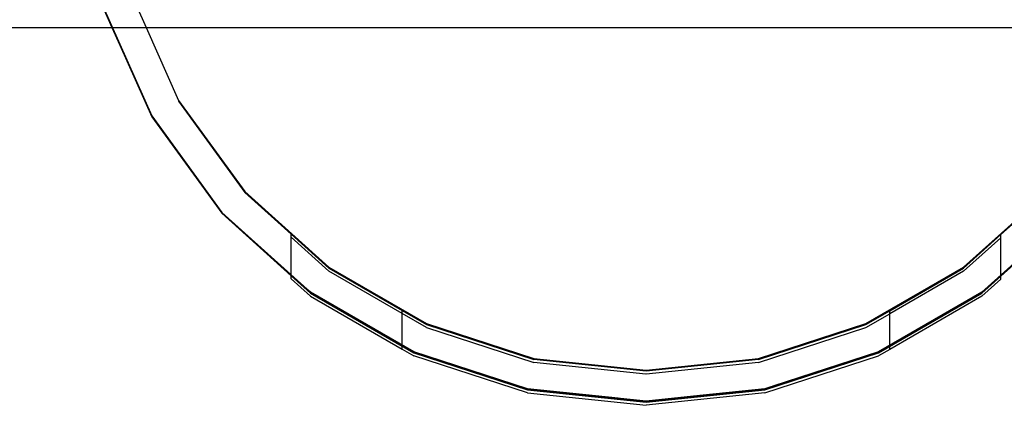
# Model space of a CAD drawing. Extents: x -336 to 4621, y -3858 to 3542.
# Drawn here: x 1433 to 1528, y -1994 to -1957 of the extents above; entities that cross this region are included whole.
import ezdxf

# ---------------------------------------------------------------- set-up
doc = ezdxf.new("R2010")
doc.units = 0
doc.layers.get('0').update_dxf_attribs({"linetype": 'CONTINUOUS'})

msp = doc.modelspace()

# ---------------------------------------------------------------- linework, layer by layer
for p, q in [((1441.149, -1955.681), (1445.825, -1966.185)), ((1441.149, -1955.681), (1445.825, -1966.185)), ((1441.149, -1955.771), (1441.998, -1957.678)), ((1441.149, -1955.771), (1445.825, -1966.275)), ((1441.149, -1955.771), (1445.825, -1966.275)), ((1441.149, -1955.771), (1445.825, -1966.275)), ((1441.149, -1955.771), (1445.825, -1966.275)), ((1444.363, -1955.595), (1445.291, -1957.678)), ((1405.177, -1957.678), (1441.998, -1957.678)), ((1441.998, -1957.678), (1445.825, -1966.185)), ((1441.998, -1957.678), (1445.291, -1957.678)), ((1445.291, -1957.678), (1448.413, -1964.691)), ((1445.291, -1957.678), (1541.623, -1957.678)), ((1448.413, -1964.691), (1454.804, -1973.487)), ((1448.413, -1964.691), (1448.413, -1964.781)), ((1448.413, -1964.781), (1454.804, -1973.577)), ((1445.825, -1966.185), (1452.584, -1975.487)), ((1445.825, -1966.185), (1445.825, -1966.275)), ((1445.825, -1966.185), (1452.584, -1975.487)), ((1445.825, -1966.185), (1452.584, -1975.487)), ((1445.825, -1966.275), (1452.584, -1975.577)), ((1445.825, -1966.275), (1452.584, -1975.577)), ((1445.825, -1966.275), (1452.584, -1975.577)), ((1445.825, -1966.275), (1452.584, -1975.577)), ((1445.825, -1966.275), (1452.584, -1975.577)), ((1454.804, -1973.487), (1462.885, -1980.763)), ((1524.028, -1980.763), (1532.109, -1973.487)), ((1454.804, -1973.577), (1459.258, -1977.587)), ((1527.614, -1977.625), (1532.109, -1973.577)), ((1452.584, -1975.487), (1459.258, -1981.496)), ((1452.584, -1975.487), (1461.128, -1983.181)), ((1452.584, -1975.487), (1461.128, -1983.181)), ((1452.584, -1975.577), (1459.258, -1981.586)), ((1452.584, -1975.577), (1461.128, -1983.271)), ((1452.584, -1975.577), (1461.128, -1983.271)), ((1452.584, -1975.577), (1461.128, -1983.271)), ((1452.584, -1975.577), (1461.128, -1983.271)), ((1534.33, -1975.487), (1525.785, -1983.181)), ((1525.785, -1983.181), (1534.33, -1975.487)), ((1525.785, -1983.181), (1534.33, -1975.487)), ((1534.33, -1975.487), (1525.785, -1983.181)), ((1525.785, -1983.181), (1534.33, -1975.487)), ((1525.785, -1983.181), (1534.33, -1975.487)), ((1525.785, -1983.271), (1534.33, -1975.577)), ((1525.785, -1983.271), (1534.33, -1975.577)), ((1525.785, -1983.271), (1534.33, -1975.577)), ((1525.785, -1983.271), (1534.33, -1975.577)), ((1534.33, -1975.487), (1527.614, -1981.534)), ((1527.614, -1981.624), (1534.33, -1975.577)), ((1459.258, -1977.887), (1459.258, -1977.587)), ((1462.885, -1980.853), (1459.258, -1977.587)), ((1459.258, -1981.496), (1459.258, -1977.887)), ((1459.258, -1977.887), (1462.885, -1981.153)), ((1524.028, -1980.853), (1527.614, -1977.625)), ((1524.028, -1981.153), (1527.614, -1977.925)), ((1527.614, -1977.925), (1527.614, -1977.625)), ((1527.614, -1981.534), (1527.614, -1977.925)), ((1462.885, -1980.763), (1472.302, -1986.2)), ((1462.885, -1980.853), (1469.95, -1984.932)), ((1514.612, -1986.2), (1524.028, -1980.763)), ((1516.922, -1984.956), (1524.028, -1980.853)), ((1459.258, -1981.586), (1459.258, -1981.496)), ((1459.258, -1981.496), (1461.128, -1983.181)), ((1459.258, -1981.886), (1459.258, -1981.586)), ((1459.258, -1981.586), (1461.128, -1983.271)), ((1459.258, -1981.886), (1461.128, -1983.571)), ((1469.95, -1985.232), (1462.885, -1981.153)), ((1524.028, -1981.153), (1516.922, -1985.256)), ((1527.614, -1981.534), (1525.785, -1983.181)), ((1525.785, -1983.271), (1527.614, -1981.624)), ((1527.614, -1981.924), (1525.785, -1983.571)), ((1527.614, -1981.624), (1527.614, -1981.534)), ((1527.614, -1981.924), (1527.614, -1981.624)), ((1461.128, -1983.181), (1460.829, -1982.911)), ((1460.829, -1982.911), (1461.128, -1983.181)), ((1460.893, -1982.969), (1461.128, -1983.181)), ((1461.128, -1983.181), (1460.893, -1982.969)), ((1469.95, -1988.274), (1461.128, -1983.181)), ((1461.128, -1983.181), (1471.086, -1988.93)), ((1471.086, -1988.93), (1461.128, -1983.181)), ((1461.128, -1983.181), (1471.086, -1988.93)), ((1471.086, -1988.93), (1461.128, -1983.181)), ((1461.128, -1983.181), (1471.086, -1988.93)), ((1461.128, -1983.181), (1471.086, -1988.93)), ((1461.128, -1983.271), (1469.95, -1988.364)), ((1461.128, -1983.271), (1471.086, -1989.02)), ((1461.128, -1983.271), (1471.086, -1989.02)), ((1461.128, -1983.271), (1471.086, -1989.02)), ((1461.128, -1983.271), (1471.086, -1989.02)), ((1461.128, -1983.571), (1469.95, -1988.664)), ((1515.827, -1988.93), (1525.785, -1983.181)), ((1525.785, -1983.181), (1515.827, -1988.93)), ((1515.827, -1988.93), (1525.785, -1983.181)), ((1515.827, -1988.93), (1525.785, -1983.181)), ((1515.827, -1989.02), (1525.785, -1983.271)), ((1515.827, -1989.02), (1525.785, -1983.271)), ((1515.827, -1989.02), (1525.785, -1983.271)), ((1515.827, -1989.02), (1525.785, -1983.271)), ((1516.922, -1988.298), (1525.785, -1983.181)), ((1525.785, -1983.271), (1516.922, -1988.388)), ((1525.785, -1983.571), (1516.922, -1988.688)), ((1520.585, -1986.183), (1525.785, -1983.181)), ((1525.785, -1983.181), (1522.25, -1985.221)), ((1469.95, -1985.232), (1469.95, -1984.932)), ((1469.95, -1984.932), (1472.302, -1986.29)), ((1469.95, -1988.274), (1469.95, -1985.232)), ((1472.302, -1986.59), (1469.95, -1985.232)), ((1514.612, -1986.29), (1516.922, -1984.956)), ((1514.612, -1986.59), (1516.922, -1985.256)), ((1522.25, -1985.221), (1515.827, -1988.93)), ((1516.922, -1985.256), (1516.922, -1984.956)), ((1516.922, -1988.298), (1516.922, -1985.256)), ((1472.302, -1986.2), (1482.643, -1989.56)), ((1472.302, -1986.29), (1482.643, -1989.65)), ((1472.302, -1986.59), (1482.643, -1989.95)), ((1504.271, -1989.56), (1514.612, -1986.2)), ((1504.271, -1989.65), (1514.612, -1986.29)), ((1504.271, -1989.95), (1514.612, -1986.59)), ((1515.827, -1988.93), (1520.585, -1986.183)), ((1469.95, -1988.364), (1469.95, -1988.274)), ((1471.086, -1988.93), (1469.95, -1988.274)), ((1469.95, -1988.664), (1469.95, -1988.364)), ((1471.086, -1989.02), (1469.95, -1988.364)), ((1469.95, -1988.664), (1471.086, -1989.32)), ((1516.922, -1988.298), (1515.827, -1988.93)), ((1515.827, -1989.02), (1516.922, -1988.388)), ((1516.922, -1988.688), (1515.827, -1989.32)), ((1516.922, -1988.388), (1516.922, -1988.298)), ((1516.922, -1988.688), (1516.922, -1988.388)), ((1482.022, -1992.483), (1471.086, -1988.93)), ((1471.086, -1988.93), (1474.663, -1990.092)), ((1471.086, -1988.93), (1482.022, -1992.483)), ((1482.022, -1992.483), (1471.086, -1988.93)), ((1475.368, -1990.321), (1471.086, -1988.93)), ((1471.086, -1988.93), (1482.022, -1992.483)), ((1471.086, -1988.93), (1482.022, -1992.483)), ((1471.086, -1989.02), (1482.022, -1992.573)), ((1471.086, -1989.02), (1482.022, -1992.573)), ((1471.086, -1989.02), (1482.022, -1992.573)), ((1471.086, -1989.02), (1482.022, -1992.573)), ((1471.086, -1989.02), (1482.022, -1992.573)), ((1482.022, -1992.873), (1471.086, -1989.32)), ((1482.643, -1989.56), (1493.457, -1990.696)), ((1493.457, -1990.787), (1482.643, -1989.65)), ((1493.457, -1990.696), (1504.271, -1989.56)), ((1504.271, -1989.65), (1493.457, -1990.787)), ((1515.827, -1988.93), (1504.892, -1992.483)), ((1515.827, -1988.93), (1504.892, -1992.483)), ((1504.892, -1992.483), (1515.827, -1988.93)), ((1504.892, -1992.483), (1515.827, -1988.93)), ((1504.892, -1992.483), (1515.827, -1988.93)), ((1515.827, -1989.02), (1504.892, -1992.573)), ((1504.892, -1992.573), (1515.827, -1989.02)), ((1504.892, -1992.573), (1515.827, -1989.02)), ((1504.892, -1992.573), (1515.827, -1989.02)), ((1504.892, -1992.573), (1515.827, -1989.02)), ((1504.892, -1992.873), (1515.827, -1989.32)), ((1505.662, -1992.233), (1515.827, -1988.93)), ((1515.827, -1988.93), (1505.662, -1992.233)), ((1474.663, -1990.092), (1482.022, -1992.483)), ((1482.022, -1992.483), (1475.368, -1990.321)), ((1493.41, -1991.082), (1482.643, -1989.95)), ((1504.271, -1989.95), (1493.462, -1991.086)), ((1493.462, -1991.086), (1493.41, -1991.082)), ((1482.022, -1992.483), (1493.457, -1993.685)), ((1482.022, -1992.483), (1490.739, -1993.399)), ((1490.739, -1993.399), (1482.022, -1992.483)), ((1493.457, -1993.685), (1482.022, -1992.483)), ((1482.022, -1992.483), (1493.457, -1993.685)), ((1482.022, -1992.483), (1493.457, -1993.685)), ((1482.022, -1992.483), (1493.457, -1993.685)), ((1504.892, -1992.483), (1493.457, -1993.685)), ((1493.457, -1993.685), (1504.892, -1992.483)), ((1493.457, -1993.685), (1504.892, -1992.483)), ((1497.784, -1993.23), (1504.892, -1992.483)), ((1504.892, -1992.483), (1498.617, -1993.142)), ((1493.457, -1993.775), (1482.022, -1992.573)), ((1482.022, -1992.573), (1493.457, -1993.775)), ((1482.022, -1992.573), (1493.457, -1993.775)), ((1482.022, -1992.573), (1493.457, -1993.775)), ((1482.022, -1992.573), (1493.457, -1993.775)), ((1482.022, -1992.873), (1493.457, -1994.075)), ((1493.457, -1993.775), (1504.892, -1992.573)), ((1493.457, -1993.775), (1504.892, -1992.573)), ((1493.457, -1993.775), (1504.892, -1992.573)), ((1493.457, -1993.775), (1504.892, -1992.573)), ((1493.457, -1993.775), (1504.892, -1992.573)), ((1504.892, -1992.873), (1493.457, -1994.075)), ((1498.617, -1993.142), (1493.457, -1993.685)), ((1493.457, -1993.685), (1497.784, -1993.23))]:
    msp.add_line(p, q)

doc.saveas('drawing.dxf')
